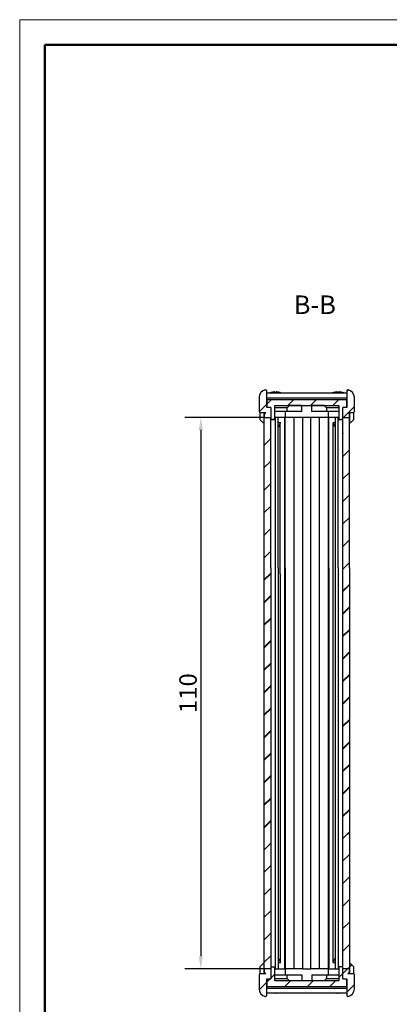
# Model space of a CAD drawing. Units: millimetres. Extents: x -1 to 419, y -5 to 292.
# Drawn here: x -1 to 73, y 96 to 292 of the extents above; entities that cross this region are included whole.
import ezdxf

# ---------------------------------------------------------------- set-up
doc = ezdxf.new("R2010")
doc.units = ezdxf.units.MM
doc.header["$PDSIZE"] = -1
doc.linetypes.add('SLD-Solido', pattern=[0])
doc.layers.add('CARTIGLIO', color=7, linetype='SLD-Solido')
doc.layers.add('QUOTE', color=8, linetype='SLD-Solido')
doc.layers.add('Geometria schizzo(ISO)', color=7, linetype='Continuous', lineweight=50)
doc.layers.add('Tratteggio', color=3, linetype='Continuous', lineweight=9)
doc.styles.add('DEFAULT-ISO~0', font='ARIAL.TTF')
doc.styles.add('SLDTEXTSTYLE3', font='ARIALBI.TTF', dxfattribs={"width": 0.948})
doc.dimstyles.new('DEFAULT-ISO-Metodo 1b', dxfattribs={"dimtxt": 3.5, "dimasz": 2.5, "dimexe": 3.175, "dimexo": 0, "dimgap": 0.762, "dimtad": 1, "dimtoh": 1, "dimrnd": 1e-08, "dimtxsty": 'DEFAULT-ISO~0', "dimcen": 0.09, "dimdle": 10, "dimclrd": 2, "dimclre": 2, "dimclrt": 6, "dimazin": 2, "dimtfac": 0.714286, "dimtmove": 0, "dimatfit": 3, "dimfxl": 0, "dimtolj": 1, "dimlwd": 25, "dimlwe": 25, "dimarcsym": 0})
pattern_1 = [(45, (0, -24.458), (-2.245064, 2.245064), [])]
pattern_2 = [(45, (0, 5.542), (-2.245064, 2.245064), [])]
pattern_3 = [(45, (0, 2.362), (-2.245064, 2.245064), [])]

# ---------------------------------------------------------------- blocks, each defined once
blk = doc.blocks.new('Bordi A3')
at = {"layer": 'Geometria schizzo(ISO)', "color": 4, "lineweight": 18}
for p, q in [((0, 297), (420, 297)), ((0, 0), (0, 297))]:
    blk.add_line(p, q, dxfattribs=at)
at = {"layer": 'Geometria schizzo(ISO)'}
for p, q in [((5, 292), (415, 292)), ((5, 5), (5, 292))]:
    blk.add_line(p, q, dxfattribs=at)
blk = doc.blocks.new('*D10')
at = {"layer": 'Defpoints', "color": 0}
for p in [(47.99, 213.03), (35.35, 103.03), (47.99, 103.03)]:
    blk.add_point(p, dxfattribs=at)
at = {"layer": 'QUOTE', "color": 2, "lineweight": 25}
for p, q in [((47.99, 213.03), (32.17, 213.03)), ((35.35, 210.53), (35.35, 105.53)), ((47.99, 103.03), (32.17, 103.03))]:
    blk.add_line(p, q, dxfattribs=at)
at = {"layer": 'QUOTE', "color": 2}
for points in [[(34.93, 210.53), (35.76, 210.53), (35.35, 213.03)], [(34.93, 105.53), (35.76, 105.53), (35.35, 103.03)]]:
    blk.add_solid(points, dxfattribs=at)
at = {"layer": 'QUOTE', "color": 6, "insert": (32.8, 158.03), "char_height": 3.5, "attachment_point": 5, "rotation": 90, "style": 'DEFAULT-ISO~0'}
blk.add_mtext('\\A1;110', dxfattribs=at)

msp = doc.modelspace()

# ---------------------------------------------------------------- hatches: boundary and pattern name
at = {"linetype": 'SLD-Solido', "lineweight": 0}
h = msp.add_hatch(dxfattribs=at)
h.set_pattern_fill('ANSI31', style=0)
h.set_pattern_definition(pattern_2)
h.paths.add_polyline_path([(65.788, 212.528), (65.788, 214.028), (64.688, 214.028), (64.988, 213.728), (64.988, 212.028), (65.288, 212.028)], flags=0)
h = msp.add_hatch(dxfattribs=at)
h.set_pattern_fill('ANSI31', style=0)
h.paths.add_polyline_path([(47.188, 208.486), (47.188, 206.986), (47.688, 206.486), (47.988, 206.486), (47.988, 208.186), (48.288, 208.486)], flags=0)
h = msp.add_hatch(dxfattribs=at)
h.set_pattern_fill('ANSI31', style=0)
h.paths.add_polyline_path([(47.188, 127.986), (47.188, 126.486), (48.288, 126.486), (47.988, 126.786), (47.988, 128.486), (47.688, 128.486)], flags=0)
h = msp.add_hatch(dxfattribs=at)
h.set_pattern_fill('ANSI31', style=0)
h.set_pattern_definition(pattern_1)
h.paths.add_polyline_path([(65.788, 102.028), (65.788, 103.528), (65.288, 104.028), (64.988, 104.028), (64.988, 102.328), (64.688, 102.028)], flags=0)
at = {"layer": 'Tratteggio', "linetype": 'SLD-Solido', "lineweight": 0}
h = msp.add_hatch(dxfattribs=at)
h.set_pattern_fill('ANSI31', color=256, style=0)
h.set_pattern_definition(pattern_2)
edge = h.paths.add_edge_path(flags=0)
edge.add_line((49.288, 213.028), (49.288, 215.028))
edge.add_line((49.288, 215.028), (48.488, 215.028))
edge.add_line((48.488, 215.028), (48.488, 218.329))
edge.add_spline(control_points=[(48.488, 218.329), (48.488, 218.331), (48.488, 218.333), (48.488, 218.335), (48.487, 218.357), (48.483, 218.38), (48.475, 218.401), (48.467, 218.422), (48.455, 218.441), (48.44, 218.458), (48.426, 218.475), (48.408, 218.49), (48.389, 218.502), (48.369, 218.513), (48.348, 218.521), (48.326, 218.525), (48.304, 218.529), (48.281, 218.53), (48.259, 218.527), (48.258, 218.527), (48.258, 218.526), (48.257, 218.526)], knot_values=[0.0001714, 0.0001714, 0.0001714, 0.0001714, 0.0001775, 0.0001775, 0.0001775, 0.0002453, 0.0002453, 0.0002453, 0.000313, 0.000313, 0.000313, 0.0003808, 0.0003808, 0.0003808, 0.0004485, 0.0004485, 0.0004485, 0.0005162, 0.0005162, 0.0005162, 0.0005178, 0.0005178, 0.0005178, 0.0005178], weights=[1, 1, 1, 1, 1, 1, 1, 1, 1, 1, 1, 1, 1, 1, 1, 1, 1, 1, 1, 1, 1, 1], degree=3, periodic=0)
edge.add_spline(control_points=[(48.257, 218.526), (48.218, 218.52), (48.179, 218.513), (48.14, 218.503), (47.977, 218.464), (47.818, 218.397), (47.677, 218.306), (47.536, 218.215), (47.408, 218.099), (47.305, 217.966), (47.202, 217.834), (47.12, 217.682), (47.066, 217.523), (47.015, 217.37), (46.988, 217.206), (46.988, 217.044)], knot_values=[0.0068011, 0.0068011, 0.0068011, 0.0068011, 0.0069203, 0.0069203, 0.0069203, 0.0074284, 0.0074284, 0.0074284, 0.0079364, 0.0079364, 0.0079364, 0.0084445, 0.0084445, 0.0084445, 0.0089338, 0.0089338, 0.0089338, 0.0089338], weights=[1, 1, 1, 1, 1, 1, 1, 1, 1, 1, 1, 1, 1, 1, 1, 1], degree=3, periodic=0)
edge.add_line((46.988, 217.044), (46.988, 214.228))
edge.add_arc((47.188, 214.228), 0.2, 180, 270)
edge.add_line((47.188, 214.028), (47.988, 214.028))
edge.add_line((47.988, 214.028), (47.988, 213.028))
edge.add_line((47.988, 213.028), (49.288, 213.028))
h = msp.add_hatch(dxfattribs=at)
h.set_pattern_fill('ANSI31', color=256, style=0)
h.set_pattern_definition(pattern_2)
edge = h.paths.add_edge_path(flags=0)
edge.add_arc((65.788, 214.228), 0.2, 270, 360)
edge.add_line((65.988, 214.228), (65.988, 217.044))
edge.add_spline(control_points=[(65.988, 217.044), (65.988, 217.143), (65.978, 217.243), (65.959, 217.339), (65.926, 217.504), (65.864, 217.665), (65.778, 217.81), (65.692, 217.954), (65.581, 218.086), (65.452, 218.193), (65.323, 218.301), (65.174, 218.389), (65.017, 218.448), (64.921, 218.484), (64.82, 218.511), (64.719, 218.526)], knot_values=[0.0005247, 0.0005247, 0.0005247, 0.0005247, 0.0008233, 0.0008233, 0.0008233, 0.0013314, 0.0013314, 0.0013314, 0.0018395, 0.0018395, 0.0018395, 0.0023476, 0.0023476, 0.0023476, 0.0026582, 0.0026582, 0.0026582, 0.0026582], weights=[1, 1, 1, 1, 1, 1, 1, 1, 1, 1, 1, 1, 1, 1, 1, 1], degree=3, periodic=0)
edge.add_spline(control_points=[(64.719, 218.526), (64.709, 218.528), (64.7, 218.529), (64.69, 218.529), (64.668, 218.529), (64.645, 218.525), (64.624, 218.518), (64.603, 218.511), (64.582, 218.5), (64.565, 218.486), (64.547, 218.472), (64.532, 218.455), (64.52, 218.437), (64.508, 218.418), (64.499, 218.396), (64.493, 218.375), (64.49, 218.36), (64.488, 218.344), (64.488, 218.329)], knot_values=[0.0006228, 0.0006228, 0.0006228, 0.0006228, 0.0006517, 0.0006517, 0.0006517, 0.0007195, 0.0007195, 0.0007195, 0.0007872, 0.0007872, 0.0007872, 0.000855, 0.000855, 0.000855, 0.0009227, 0.0009227, 0.0009227, 0.0009693, 0.0009693, 0.0009693, 0.0009693], weights=[1, 1, 1, 1, 1, 1, 1, 1, 1, 1, 1, 1, 1, 1, 1, 1, 1, 1, 1], degree=3, periodic=0)
edge.add_line((64.488, 218.329), (64.488, 215.028))
edge.add_line((64.488, 215.028), (63.688, 215.028))
edge.add_line((63.688, 215.028), (63.688, 213.028))
edge.add_line((63.688, 213.028), (64.988, 213.028))
edge.add_line((64.988, 213.028), (64.988, 214.028))
edge.add_line((64.988, 214.028), (65.788, 214.028))
h = msp.add_hatch(dxfattribs=at)
h.set_pattern_fill('ANSI31', color=256, style=0)
h.set_pattern_definition(pattern_2)
h.paths.add_polyline_path([(48.488, 215.028), (49.288, 215.028), (49.288, 212.627), (50.088, 212.627), (50.088, 215.427), (62.888, 215.427), (62.888, 212.627), (63.688, 212.627), (63.688, 215.028), (64.488, 215.028), (64.488, 216.548), (48.488, 216.548)], flags=0)
h = msp.add_hatch(dxfattribs=at)
h.set_pattern_fill('ANSI31', color=256, style=0)
h.set_pattern_definition(pattern_3)
h.paths.add_polyline_path([(47.988, 129.848), (49.288, 129.848), (49.288, 209.848), (47.988, 209.848)], flags=0)
h = msp.add_hatch(dxfattribs=at)
h.set_pattern_fill('ANSI31', color=256, style=0)
h.set_pattern_definition(pattern_3)
h.paths.add_polyline_path([(63.688, 129.848), (64.988, 129.848), (64.988, 209.848), (63.688, 209.848)], flags=0)
h = msp.add_hatch(dxfattribs=at)
h.set_pattern_fill('ANSI31', color=256, style=0)
h.set_pattern_definition(pattern_1)
h.paths.add_polyline_path([(47.988, 103.028), (49.288, 103.028), (49.288, 183.028), (47.988, 183.028)], flags=0)
h = msp.add_hatch(dxfattribs=at)
h.set_pattern_fill('ANSI31', color=256, style=0)
h.set_pattern_definition(pattern_1)
h.paths.add_polyline_path([(63.688, 103.028), (64.988, 103.028), (64.988, 183.028), (63.688, 183.028)], flags=0)
h = msp.add_hatch(dxfattribs=at)
h.set_pattern_fill('ANSI31', color=256, style=0)
h.set_pattern_definition(pattern_1)
edge = h.paths.add_edge_path(flags=0)
edge.add_line((48.488, 97.728), (48.488, 101.028))
edge.add_line((48.488, 101.028), (49.288, 101.028))
edge.add_line((49.288, 101.028), (49.288, 103.028))
edge.add_line((49.288, 103.028), (47.988, 103.028))
edge.add_line((47.988, 103.028), (47.988, 102.028))
edge.add_line((47.988, 102.028), (47.188, 102.028))
edge.add_arc((47.188, 101.828), 0.2, 90, 180)
edge.add_line((46.988, 101.828), (46.988, 99.012))
edge.add_spline(control_points=[(46.988, 99.012), (46.988, 98.913), (46.998, 98.814), (47.017, 98.717), (47.05, 98.553), (47.112, 98.391), (47.198, 98.247), (47.284, 98.103), (47.395, 97.971), (47.524, 97.863), (47.653, 97.755), (47.802, 97.668), (47.959, 97.609), (48.055, 97.572), (48.156, 97.546), (48.257, 97.53)], knot_values=[0.000525, 0.000525, 0.000525, 0.000525, 0.0008233, 0.0008233, 0.0008233, 0.0013314, 0.0013314, 0.0013314, 0.0018395, 0.0018395, 0.0018395, 0.0023476, 0.0023476, 0.0023476, 0.0026585, 0.0026585, 0.0026585, 0.0026585], weights=[1, 1, 1, 1, 1, 1, 1, 1, 1, 1, 1, 1, 1, 1, 1, 1], degree=3, periodic=0)
edge.add_spline(control_points=[(48.257, 97.53), (48.272, 97.528), (48.286, 97.527), (48.301, 97.528), (48.323, 97.529), (48.346, 97.535), (48.366, 97.544), (48.387, 97.552), (48.406, 97.565), (48.423, 97.58), (48.439, 97.595), (48.453, 97.613), (48.464, 97.633), (48.475, 97.652), (48.482, 97.674), (48.486, 97.696), (48.487, 97.707), (48.488, 97.717), (48.488, 97.728)], knot_values=[0.0007434, 0.0007434, 0.0007434, 0.0007434, 0.0007872, 0.0007872, 0.0007872, 0.000855, 0.000855, 0.000855, 0.0009227, 0.0009227, 0.0009227, 0.0009904, 0.0009904, 0.0009904, 0.0010582, 0.0010582, 0.0010582, 0.0010898, 0.0010898, 0.0010898, 0.0010898], weights=[1, 1, 1, 1, 1, 1, 1, 1, 1, 1, 1, 1, 1, 1, 1, 1, 1, 1, 1], degree=3, periodic=0)
h = msp.add_hatch(dxfattribs=at)
h.set_pattern_fill('ANSI31', color=256, style=0)
h.set_pattern_definition(pattern_1)
h.paths.add_polyline_path([(49.288, 101.028), (48.488, 101.028), (48.488, 99.508), (64.488, 99.508), (64.488, 101.028), (63.688, 101.028), (63.688, 103.429), (62.888, 103.429), (62.888, 100.629), (50.088, 100.629), (50.088, 103.429), (49.288, 103.429)], flags=0)
h = msp.add_hatch(dxfattribs=at)
h.set_pattern_fill('ANSI31', color=256, style=0)
h.set_pattern_definition(pattern_1)
edge = h.paths.add_edge_path(flags=0)
edge.add_arc((65.788, 101.828), 0.2, 0, 90)
edge.add_line((65.788, 102.028), (64.988, 102.028))
edge.add_line((64.988, 102.028), (64.988, 103.028))
edge.add_line((64.988, 103.028), (63.688, 103.028))
edge.add_line((63.688, 103.028), (63.688, 101.028))
edge.add_line((63.688, 101.028), (64.488, 101.028))
edge.add_line((64.488, 101.028), (64.488, 97.728))
edge.add_spline(control_points=[(64.488, 97.728), (64.488, 97.721), (64.488, 97.714), (64.489, 97.707), (64.492, 97.684), (64.498, 97.662), (64.507, 97.642), (64.517, 97.622), (64.53, 97.603), (64.546, 97.587), (64.562, 97.571), (64.58, 97.558), (64.6, 97.548), (64.621, 97.538), (64.643, 97.532), (64.665, 97.529), (64.683, 97.527), (64.701, 97.527), (64.719, 97.53)], knot_values=[0.000292, 0.000292, 0.000292, 0.000292, 0.000313, 0.000313, 0.000313, 0.0003808, 0.0003808, 0.0003808, 0.0004485, 0.0004485, 0.0004485, 0.0005162, 0.0005162, 0.0005162, 0.000584, 0.000584, 0.000584, 0.0006384, 0.0006384, 0.0006384, 0.0006384], weights=[1, 1, 1, 1, 1, 1, 1, 1, 1, 1, 1, 1, 1, 1, 1, 1, 1, 1, 1], degree=3, periodic=0)
edge.add_spline(control_points=[(64.719, 97.53), (64.758, 97.536), (64.797, 97.544), (64.835, 97.553), (64.999, 97.592), (65.158, 97.659), (65.299, 97.75), (65.44, 97.841), (65.568, 97.957), (65.671, 98.09), (65.774, 98.222), (65.856, 98.374), (65.91, 98.533), (65.961, 98.687), (65.988, 98.85), (65.988, 99.012)], knot_values=[0.0068014, 0.0068014, 0.0068014, 0.0068014, 0.0069203, 0.0069203, 0.0069203, 0.0074284, 0.0074284, 0.0074284, 0.0079364, 0.0079364, 0.0079364, 0.0084445, 0.0084445, 0.0084445, 0.0089341, 0.0089341, 0.0089341, 0.0089341], weights=[1, 1, 1, 1, 1, 1, 1, 1, 1, 1, 1, 1, 1, 1, 1, 1], degree=3, periodic=0)
edge.add_line((65.988, 99.012), (65.988, 101.828))

# ---------------------------------------------------------------- linework, layer by layer
at = {"color": 7, "linetype": 'SLD-Solido', "lineweight": 30}
for p, q in [((48.488, 215.028), (48.488, 218.329)), ((49.949, 218.111), (49.311, 217.988)), ((50.095, 217.988), (50.075, 218.111)), ((50.401, 218.111), (50.381, 217.988)), ((51.165, 217.988), (50.527, 218.111)), ((62.449, 218.111), (61.811, 217.988)), ((62.595, 217.988), (62.575, 218.111)), ((62.575, 218.111), (62.596, 217.988)), ((62.901, 218.111), (62.881, 217.988)), ((63.665, 217.988), (63.027, 218.111)), ((63.027, 218.111), (63.665, 217.988)), ((64.488, 218.329), (64.488, 215.028)), ((46.988, 217.044), (46.988, 214.228)), ((64.488, 217.867), (48.488, 217.867)), ((48.488, 216.948), (64.488, 216.948)), ((48.488, 216.548), (48.488, 215.028)), ((64.488, 216.548), (48.488, 216.548)), ((49.33, 217.99), (49.318, 217.99)), ((50.384, 217.99), (50.092, 217.99)), ((50.381, 217.988), (50.095, 217.988)), ((51.158, 217.99), (51.146, 217.99)), ((61.83, 217.99), (61.818, 217.99)), ((62.884, 217.99), (62.591, 217.99)), ((62.596, 217.988), (62.595, 217.989)), ((62.881, 217.988), (62.595, 217.988)), ((63.658, 217.99), (63.646, 217.99)), ((64.488, 215.028), (64.488, 216.548)), ((65.988, 214.228), (65.988, 217.044)), ((49.288, 215.028), (48.488, 215.028)), ((49.288, 215.028), (49.288, 212.627)), ((49.288, 215.028), (49.288, 213.028)), ((50.088, 215.427), (62.888, 215.427)), ((50.088, 212.627), (50.088, 215.427)), ((52.558, 214.228), (50.088, 214.228)), ((52.238, 213.028), (52.238, 214.228)), ((52.558, 214.927), (53.058, 215.427)), ((52.558, 214.228), (52.558, 214.927)), ((55.488, 214.228), (52.558, 214.228)), ((55.488, 215.427), (53.058, 215.427)), ((55.488, 214.228), (55.488, 215.427)), ((59.918, 215.427), (57.488, 215.427)), ((57.488, 214.228), (57.488, 215.427)), ((60.418, 214.228), (57.488, 214.228)), ((59.918, 215.427), (60.418, 214.927)), ((60.418, 214.927), (60.418, 214.228)), ((62.888, 214.228), (60.418, 214.228)), ((60.738, 214.228), (60.738, 213.028)), ((62.888, 215.427), (62.888, 212.627)), ((64.488, 215.028), (63.688, 215.028)), ((63.688, 212.627), (63.688, 215.028)), ((63.688, 213.028), (63.688, 215.028)), ((47.188, 214.028), (48.288, 214.028)), ((47.188, 212.528), (47.188, 214.028)), ((47.188, 214.028), (47.988, 214.028)), ((47.688, 212.028), (47.188, 212.528)), ((47.988, 213.728), (48.288, 214.028)), ((47.988, 214.028), (47.988, 213.028)), ((47.988, 212.028), (47.988, 213.728)), ((47.988, 213.028), (49.288, 213.028)), ((50.088, 212.627), (49.288, 212.627)), ((52.238, 213.028), (50.088, 213.028)), ((50.088, 212.627), (50.088, 212.627)), ((53.948, 213.028), (52.238, 213.028)), ((55.688, 213.028), (53.948, 213.028)), ((57.288, 213.028), (55.688, 213.028)), ((59.028, 213.028), (57.288, 213.028)), ((60.738, 213.028), (59.028, 213.028)), ((62.888, 213.028), (60.738, 213.028)), ((62.888, 212.627), (63.688, 212.627)), ((62.888, 212.627), (62.888, 212.627)), ((63.688, 213.028), (64.988, 213.028)), ((64.688, 214.028), (64.988, 213.728)), ((64.688, 214.028), (65.788, 214.028)), ((64.988, 214.028), (65.788, 214.028)), ((64.988, 213.028), (64.988, 214.028)), ((64.988, 213.728), (64.988, 212.028)), ((65.788, 212.528), (65.288, 212.028)), ((65.788, 214.028), (65.788, 212.528)), ((47.688, 212.028), (47.988, 212.028)), ((50.771, 212.028), (51.294, 212.028)), ((50.771, 210.998), (51.198, 211.773)), ((61.682, 212.028), (62.205, 212.028)), ((61.778, 211.773), (62.205, 210.998)), ((64.988, 212.028), (65.288, 212.028)), ((47.988, 103.028), (47.988, 183.028)), ((49.288, 183.028), (49.288, 103.028)), ((50.238, 103.028), (50.238, 183.028)), ((50.771, 183.028), (50.771, 103.028)), ((52.11, 103.028), (52.11, 183.028)), ((52.188, 183.028), (52.188, 103.028)), ((53.948, 103.028), (53.948, 183.028)), ((55.688, 103.028), (55.688, 183.028)), ((57.288, 103.028), (57.288, 183.028)), ((59.028, 103.028), (59.028, 183.028)), ((60.788, 103.028), (60.788, 183.028)), ((60.866, 183.028), (60.866, 103.028)), ((62.205, 103.028), (62.205, 183.028)), ((62.738, 183.028), (62.738, 103.028)), ((63.688, 103.028), (63.688, 183.028)), ((64.988, 183.028), (64.988, 103.028)), ((51.198, 181.846), (51.198, 104.41)), ((61.778, 104.41), (61.778, 181.846)), ((51.198, 104.483), (50.771, 105.259)), ((51.294, 104.228), (50.771, 104.228)), ((62.205, 104.228), (61.682, 104.228)), ((62.205, 105.259), (61.778, 104.483)), ((47.188, 103.528), (47.688, 104.028)), ((47.188, 102.028), (47.188, 103.528)), ((47.988, 104.028), (47.688, 104.028)), ((47.988, 102.328), (47.988, 104.028)), ((49.288, 103.028), (47.988, 103.028)), ((47.988, 103.028), (47.988, 102.028)), ((48.288, 102.028), (47.988, 102.328)), ((49.288, 103.429), (49.288, 101.028)), ((49.288, 103.429), (50.088, 103.429)), ((49.288, 103.028), (49.288, 101.028)), ((50.088, 100.629), (50.088, 103.429)), ((50.088, 103.028), (52.238, 103.028)), ((52.238, 101.828), (52.238, 103.028)), ((53.948, 103.028), (52.238, 103.028)), ((55.688, 103.028), (53.948, 103.028)), ((55.688, 103.028), (57.288, 103.028)), ((59.028, 103.028), (57.288, 103.028)), ((60.738, 103.028), (59.028, 103.028)), ((60.738, 103.028), (60.738, 101.828)), ((60.738, 103.028), (62.888, 103.028)), ((62.888, 103.429), (62.888, 100.629)), ((63.688, 103.429), (62.888, 103.429)), ((63.688, 101.028), (63.688, 103.429)), ((64.988, 103.028), (63.688, 103.028)), ((63.688, 101.028), (63.688, 103.028)), ((64.988, 102.328), (64.688, 102.028)), ((64.988, 104.028), (64.988, 102.328)), ((65.288, 104.028), (64.988, 104.028)), ((64.988, 102.028), (64.988, 103.028)), ((65.288, 104.028), (65.788, 103.528)), ((65.788, 103.528), (65.788, 102.028)), ((46.988, 101.828), (46.988, 99.012)), ((48.288, 102.028), (47.188, 102.028)), ((47.988, 102.028), (47.188, 102.028)), ((48.488, 101.028), (48.488, 99.508)), ((48.488, 101.028), (49.288, 101.028)), ((48.488, 97.728), (48.488, 101.028)), ((50.088, 101.828), (52.557, 101.828)), ((62.888, 100.629), (50.088, 100.629)), ((52.557, 101.128), (52.557, 101.828)), ((52.557, 101.828), (55.488, 101.828)), ((53.057, 100.629), (52.557, 101.128)), ((55.488, 101.828), (55.488, 100.629)), ((57.488, 101.828), (57.488, 100.629)), ((57.488, 101.828), (60.418, 101.828)), ((60.418, 101.128), (59.919, 100.629)), ((60.418, 101.828), (60.418, 101.128)), ((60.418, 101.828), (62.888, 101.828)), ((63.688, 101.028), (64.488, 101.028)), ((64.488, 99.508), (64.488, 101.028)), ((64.488, 101.028), (64.488, 97.728)), ((65.788, 102.028), (64.688, 102.028)), ((65.788, 102.028), (64.988, 102.028)), ((65.988, 99.012), (65.988, 101.828)), ((48.488, 99.508), (64.488, 99.508)), ((64.488, 99.108), (48.488, 99.108)), ((64.488, 98.188), (48.488, 98.188)), ((62.481, 98.142), (62.485, 98.188)), ((62.541, 98.145), (62.482, 98.158)), ((63.138, 98.16), (63.068, 98.145))]:
    msp.add_line(p, q, dxfattribs=at)
at = {"color": 8, "linetype": 'SLD-Solido', "lineweight": 30}
for p, q in [((49.311, 217.988), (49.3, 217.988)), ((51.176, 217.988), (51.165, 217.988)), ((61.811, 217.988), (61.8, 217.988)), ((63.676, 217.988), (63.665, 217.988)), ((62.471, 98.145), (62.474, 98.188)), ((62.541, 98.145), (62.54, 98.188)), ((62.708, 98.145), (62.711, 98.188)), ((63.068, 98.145), (63.067, 98.188))]:
    msp.add_line(p, q, dxfattribs=at)
at = {"color": 7}
for p, q in [((47.988, 183.028), (47.988, 213.028)), ((49.288, 183.028), (49.288, 213.028)), ((50.238, 183.028), (50.238, 213.028)), ((50.771, 183.028), (50.771, 213.028)), ((52.11, 183.028), (52.11, 213.028)), ((52.188, 183.028), (52.188, 213.028)), ((53.948, 183.028), (53.948, 213.028)), ((55.688, 183.028), (55.688, 213.028)), ((57.288, 183.028), (57.288, 213.028)), ((59.028, 183.028), (59.028, 213.028)), ((60.788, 183.028), (60.788, 213.028)), ((60.866, 183.028), (60.866, 213.028)), ((62.205, 183.028), (62.205, 213.028)), ((62.738, 183.028), (62.738, 213.028)), ((63.688, 183.028), (63.688, 213.028)), ((64.988, 183.028), (64.988, 213.028)), ((51.198, 181.846), (51.198, 211.846)), ((61.778, 181.846), (61.778, 211.846))]:
    msp.add_line(p, q, dxfattribs=at)
at = {"color": 7, "linetype": 'SLD-Solido', "lineweight": 30, "flags": 128}
for points in [[(62.568, 218.113), (62.572, 218.113), (62.575, 218.111)], [(62.994, 218.113), (63.004, 218.113), (63.027, 218.111)], [(50.088, 215.427), (50.556, 215.427), (51.016, 215.427), (51.456, 215.427), (51.862, 215.427), (52.222, 215.427), (52.528, 215.427), (52.77, 215.427), (52.941, 215.427), (53.037, 215.427), (53.058, 215.427)], [(52.558, 214.927), (52.554, 214.927), (52.495, 214.927), (52.367, 214.927), (52.173, 214.927), (51.919, 214.927), (51.614, 214.927), (51.267, 214.927), (50.889, 214.927), (50.492, 214.927), (50.088, 214.927)], [(59.918, 215.427), (59.939, 215.427), (60.035, 215.427), (60.206, 215.427), (60.448, 215.427), (60.754, 215.427), (61.115, 215.427), (61.52, 215.427), (61.96, 215.427), (62.42, 215.427), (62.888, 215.427)], [(62.888, 214.927), (62.484, 214.927), (62.087, 214.927), (61.709, 214.927), (61.362, 214.927), (61.057, 214.927), (60.804, 214.927), (60.61, 214.927), (60.481, 214.927), (60.422, 214.927), (60.418, 214.927)], [(49.288, 212.627), (49.385, 212.627), (49.483, 212.627), (49.582, 212.627), (49.682, 212.627), (49.782, 212.627), (49.884, 212.627), (49.986, 212.627), (50.088, 212.627)], [(62.888, 212.627), (62.99, 212.627), (63.092, 212.627), (63.194, 212.627), (63.295, 212.627), (63.394, 212.627), (63.493, 212.627), (63.591, 212.627), (63.688, 212.627)], [(50.088, 101.128), (50.492, 101.128), (50.889, 101.128), (51.267, 101.128), (51.614, 101.128), (51.919, 101.128), (52.172, 101.128), (52.366, 101.128), (52.495, 101.128), (52.554, 101.128), (52.557, 101.128)], [(60.418, 101.128), (60.422, 101.128), (60.483, 101.128), (60.613, 101.128), (60.809, 101.128), (61.065, 101.128), (61.373, 101.128), (61.723, 101.128), (62.104, 101.128), (62.503, 101.128), (62.888, 101.128)], [(62.479, 98.142), (62.478, 98.144), (62.471, 98.145)], [(63.068, 98.145), (63.033, 98.142), (63.008, 98.141), (62.996, 98.141), (62.997, 98.142)]]:
    msp.add_lwpolyline(points, dxfattribs=at)
at = {"color": 7, "linetype": 'SLD-Solido', "lineweight": 30}
for centre, radius, start, end in [((48.488, 217.044), 1.5, 98.84988, 179.99999), ((48.288, 218.329), 0.2, 360, 98.84988), ((50.012, 217.691), 0.425, 81.47702, 98.52298), ((50.464, 217.816), 0.302, 77.97718, 102.02282), ((62.512, 217.691), 0.424, 81.47302, 98.52698), ((62.964, 217.815), 0.302, 77.98709, 102.01291), ((64.688, 218.329), 0.2, 81.15012, 180), ((64.488, 217.044), 1.5, 360, 81.15012), ((50.238, 214.928), 3.2, 107.0421, 113.30384), ((49.318, 217.928), 0.062, 90, 107.0421), ((51.158, 217.928), 0.062, 72.9579, 90), ((50.238, 214.928), 3.2, 66.69616, 72.9579), ((62.738, 214.928), 3.2, 107.0421, 113.30384), ((61.818, 217.928), 0.062, 90, 107.0421), ((63.658, 217.928), 0.062, 72.9579, 90), ((62.738, 214.928), 3.2, 66.69616, 72.9579), ((47.188, 214.228), 0.2, 180, 270), ((65.788, 214.228), 0.2, 270, 0), ((47.188, 101.828), 0.2, 90, 180), ((65.788, 101.828), 0.2, 0, 90), ((48.488, 99.012), 1.5, 180.00001, 261.15012), ((64.488, 99.012), 1.5, 278.84988, 360), ((48.288, 97.728), 0.2, 261.15012, 360), ((50.012, 98.441), 0.302, 257.97445, 282.02555), ((50.464, 98.565), 0.425, 261.47811, 278.52189), ((62.47, 98.599), 0.458, 262.19908, 271.28499), ((62.624, 98.881), 0.74, 263.5468, 276.4532), ((64.688, 97.728), 0.2, 180, 278.84988)]:
    msp.add_arc(centre, radius, start, end, dxfattribs=at)

# ---------------------------------------------------------------- block references
msp.add_blockref('Bordi A3', (-0.764, -4.621))

# ---------------------------------------------------------------- texts
at = {"layer": 'CARTIGLIO', "insert": (53.898, 237.361), "char_height": 3.7042, "attachment_point": 1, "style": 'SLDTEXTSTYLE3'}
msp.add_mtext('B-B', dxfattribs=at)

# ---------------------------------------------------------------- dimensions: what is measured, and where the dimension line sits
at = {"layer": 'QUOTE', "color": 7}
dim = msp.add_linear_dim(base=(35.345, 103.028), p1=(47.988, 213.028), p2=(47.988, 103.028), angle=90, dimstyle='DEFAULT-ISO-Metodo 1b', dxfattribs=at)
dim.commit()
dim.dimension.update_dxf_attribs({"geometry": '*D10', "text_midpoint": (32.796, 158.028)})

doc.saveas('drawing.dxf')
